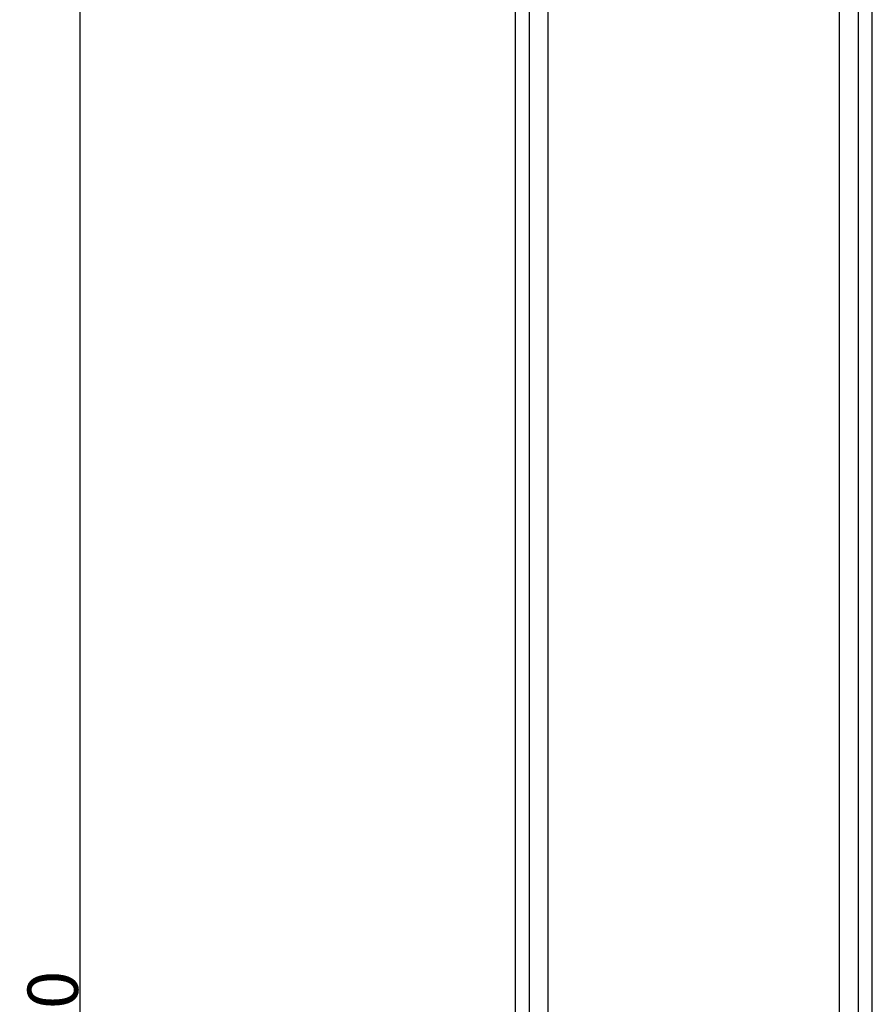
# Model space of a CAD drawing. Units: millimetres. Extents: x 0 to 2317, y 14 to 2014.
# Drawn here: x 1031 to 1200, y 1164 to 1359 of the extents above; entities that cross this region are included whole.
import ezdxf

# ---------------------------------------------------------------- set-up
doc = ezdxf.new("R2010")
doc.units = ezdxf.units.MM
doc.layers.add('Default', color=7, linetype='Continuous', true_color=0xffffff)
doc.styles.add('Arial', font='arial.ttf')
doc.dimstyles.new('Default', dxfattribs={"dimtxt": 10, "dimasz": 7, "dimexe": 0.5, "dimexo": 0.5, "dimgap": 0.25, "dimtad": 1, "dimtoh": 1, "dimdec": 0, "dimzin": 1, "dimdsep": 46, "dimtxsty": 'Arial', "dimcen": 0.5, "dimazin": 0, "dimtfac": 1, "dimtdec": 4, "dimtix": 1, "dimtmove": 1, "dimatfit": 3, "dimfxl": 0, "dimtolj": 1, "dimtzin": 1, "dimarcsym": 0})

# ---------------------------------------------------------------- blocks, each defined once
blk = doc.blocks.new('*D127')
at = {"layer": 'Default', "color": 0, "lineweight": -2, "transparency": 16777216}
for p, q in [((1129.15, 1554.4), (1042.76, 1554.4)), ((1043.26, 1547.4), (1043.26, 771.41)), ((1129.15, 764.41), (1042.76, 764.41))]:
    blk.add_line(p, q, dxfattribs=at)
at = {"layer": 'Default', "color": 0, "transparency": 16777216}
for points in [[(1042.09, 1547.4), (1044.42, 1547.4), (1043.26, 1554.4)], [(1042.09, 771.41), (1044.42, 771.41), (1043.26, 764.41)]]:
    blk.add_solid(points, dxfattribs=at)
at = {"layer": 'Defpoints', "color": 0, "transparency": 16777216}
for p in [(1129.65, 1554.4), (1043.26, 764.41), (1129.65, 764.41)]:
    blk.add_point(p, dxfattribs=at)
at = {"layer": 'Default', "color": 0, "transparency": 16777216, "insert": (1037.9, 1159.4), "char_height": 10, "attachment_point": 5, "rotation": 90, "style": 'Arial'}
blk.add_mtext('\\A1;790', dxfattribs=at)

msp = doc.modelspace()

# ---------------------------------------------------------------- linework, layer by layer
at = {"layer": 'Default'}
for p, q in [((1129.65, 1156.22), (1129.65, 1375.33)), ((1132.4, 1156.22), (1132.4, 1375.33)), ((1136.14, 1156.22), (1136.14, 1375.33)), ((1193.89, 1156.22), (1193.89, 1375.33)), ((1197.62, 1156.22), (1197.62, 1375.33)), ((1200.38, 1156.22), (1200.38, 1375.33))]:
    msp.add_line(p, q, dxfattribs=at)

# ---------------------------------------------------------------- dimensions: what is measured, and where the dimension line sits
dim = msp.add_linear_dim(base=(1043.26, 764.41), p1=(1129.65, 1554.4), p2=(1129.65, 764.41), angle=90, dimstyle='Default', dxfattribs=at)
dim.commit()
dim.dimension.update_dxf_attribs({"geometry": '*D127', "text_midpoint": (1037.9, 1159.4)})

doc.saveas('drawing.dxf')
